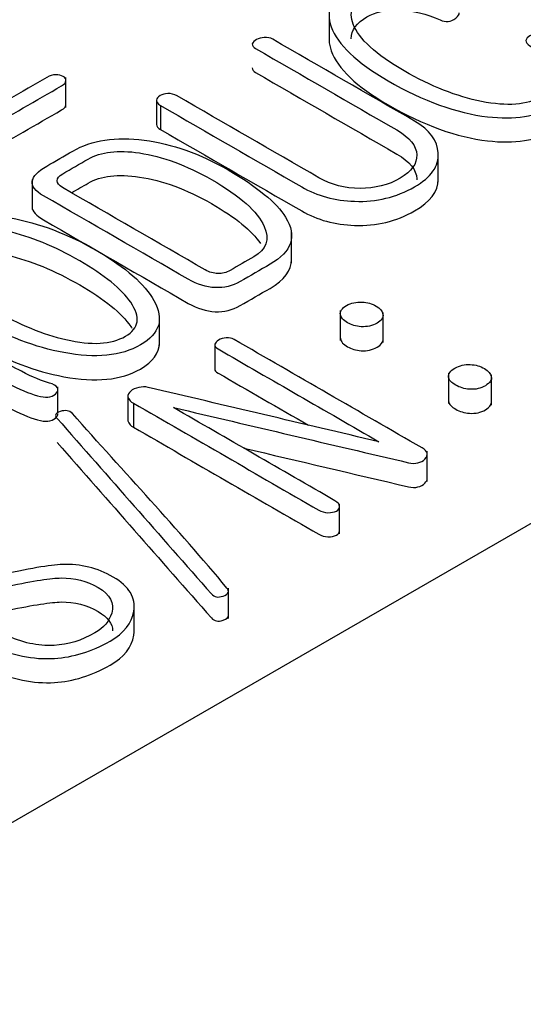
# Model space of a CAD drawing. Units: inches. Extents: x 10 to 415, y 2 to 294.
# Drawn here: x 315 to 317, y 195 to 198 of the extents above; entities that cross this region are included whole.
import ezdxf
from ezdxf.xclip import XClip

# ---------------------------------------------------------------- set-up
doc = ezdxf.new("R2010")
doc.units = ezdxf.units.IN
doc.header["$XCLIPFRAME"] = 2
doc.layers.add('0_85MH_62A-309', color=7, linetype='Continuous')

# ---------------------------------------------------------------- blocks, each defined once
blk = doc.blocks.new('SE1')
at = {"layer": '0_85MH_62A-309', "color": 7, "linetype": 'Continuous', "ltscale": 25.4}
for p, q in [((313.8777, 194.7465), (322.0197, 199.4472)), ((316.0206, 198.1124), (316.0206, 198.0104)), ((315.1287, 197.7892), (315.1287, 197.8913)), ((315.4354, 197.8128), (315.4354, 197.7311)), ((315.4491, 197.796), (315.4491, 197.7144)), ((316.3908, 197.5362), (316.3908, 197.6382)), ((315.014, 197.5449), (315.014, 197.4428)), ((315.8935, 197.2626), (315.8935, 197.3647)), ((316.0586, 197.1004), (316.0586, 196.9984)), ((316.2036, 196.9915), (316.2036, 197.0936)), ((315.4453, 196.9812), (315.4453, 197.0833)), ((315.6332, 196.9834), (315.6332, 196.9018)), ((316.4254, 196.8873), (316.4254, 196.7853)), ((316.5711, 196.7795), (316.5711, 196.8816)), ((315.1011, 196.7515), (315.1011, 196.8412)), ((315.3383, 196.8072), (315.3383, 196.7256)), ((315.3578, 196.7857), (315.3578, 196.7041)), ((316.3536, 196.5206), (316.3536, 196.6227)), ((316.056, 196.343), (316.056, 196.445)), ((315.6793, 196.0557), (315.6793, 196.1578)), ((315.3601, 196.0048), (315.3601, 196.1068))]:
    blk.add_line(p, q, dxfattribs=at)
for centre in [(315.373, 196.8191), (315.373, 196.7375)]:
    blk.add_arc(centre, 0.0367, 198.9368, 245.4959, dxfattribs=at)
for points, knots in [([(316.5776, 198.4071), (316.7797, 198.2905), (316.9819, 198.1738), (317.184, 198.0571), (317.1928, 198.0519), (317.2026, 198.0499), (317.2137, 198.0496), (317.2238, 198.0494), (317.2327, 198.0525), (317.2478, 198.0612), (317.2522, 198.0663), (317.2527, 198.0722), (317.2532, 198.0791), (317.2491, 198.0844), (317.2403, 198.0896), (317.0382, 198.2063), (316.836, 198.323), (316.6339, 198.4396)], [0, 0, 0, 0, 0.465487, 0.465487, 0.465487, 0.483506, 0.483506, 0.483506, 0.500834, 0.500834, 0.516235, 0.516235, 0.516235, 0.534505, 0.534505, 0.534505, 1, 1, 1, 1]), ([(316.5776, 198.3255), (316.7797, 198.2088), (316.9819, 198.0921), (317.184, 197.9754), (317.1928, 197.9703), (317.2026, 197.9683), (317.2137, 197.968), (317.2238, 197.9678), (317.2327, 197.9708), (317.2478, 197.9795), (317.2522, 197.9846), (317.2527, 197.9905), (317.2527, 197.9909), (317.2527, 197.9912), (317.2527, 197.9915)], [0, 0, 0, 0, 0.4654873, 0.4654873, 0.4654873, 0.4835064, 0.4835064, 0.4835064, 0.5008335, 0.5008335, 0.5162355, 0.5162355, 0.5162355, 0.5171087, 0.5171087, 0.5171087, 0.5171087]), ([(316.6875, 198.0166), (316.6875, 198.01), (316.692, 198.0038), (316.7013, 197.9985), (316.7554, 197.9672), (316.7837, 197.935), (316.7899, 197.9043), (316.7959, 197.8746), (316.7802, 197.8485), (316.692, 197.7976), (316.6242, 197.7922), (316.5373, 197.8096), (316.4536, 197.8264), (316.3662, 197.8608), (316.1791, 197.9688), (316.1215, 198.022), (316.102, 198.0722), (316.0851, 198.1157), (316.1025, 198.1512), (316.1769, 198.1942), (316.2124, 198.2019), (316.2563, 198.2011), (316.3042, 198.2003), (316.3511, 198.1889), (316.3977, 198.1676), (316.4159, 198.1593), (316.4331, 198.161), (316.45, 198.1743), (316.4661, 198.187), (316.4664, 198.1976), (316.4495, 198.2057), (316.3921, 198.2336), (316.3334, 198.2472), (316.278, 198.2495), (316.2116, 198.2523), (316.1499, 198.2359), (316.0932, 198.2032)], [0, 0, 0, 0, 0.015781, 0.015781, 0.015781, 0.100372, 0.100372, 0.100372, 0.174771, 0.174771, 0.264876, 0.264876, 0.264876, 0.406017, 0.406017, 0.555421, 0.555421, 0.555421, 0.643842, 0.643842, 0.696895, 0.696895, 0.696895, 0.766454, 0.766454, 0.766454, 0.794183, 0.794183, 0.794183, 0.821644, 0.821644, 0.821644, 0.90692, 0.90692, 0.90692, 1, 1, 1, 1]), ([(316.0932, 198.2032), (316.0293, 198.1663), (316.0076, 198.1195), (316.028, 198.0627), (316.0495, 198.0028), (316.1135, 197.9417), (316.3409, 197.8104), (316.4535, 197.7694), (316.5581, 197.7577), (316.6496, 197.7474), (316.7239, 197.7587), (316.84, 197.8257), (316.8697, 197.8603), (316.8711, 197.8958), (316.8726, 197.9368), (316.8374, 197.9808), (316.7647, 198.0284), (316.7543, 198.0352), (316.7416, 198.0381), (316.7292, 198.0386), (316.719, 198.0391), (316.7097, 198.0371), (316.7013, 198.0328), (316.6934, 198.0287), (316.6893, 198.0228), (316.6875, 198.0166)], [0, 0, 0, 0, 0.1422504, 0.1422504, 0.1422504, 0.3399635, 0.3399635, 0.5631087, 0.5631087, 0.5631087, 0.6848201, 0.6848201, 0.8046874, 0.8046874, 0.8046874, 0.9444063, 0.9444063, 0.9444063, 0.9663698, 0.9663698, 0.9663698, 0.982877, 0.982877, 0.982877, 1, 1, 1, 1]), ([(314.2714, 198.1463), (314.2473, 198.1324), (314.2232, 198.1186), (314.1992, 198.1047), (314.1633, 198.0839), (314.1455, 198.0645), (314.1455, 198.0461), (314.1455, 198.0274), (314.1637, 198.0074), (314.2001, 197.9864), (314.359, 197.8946), (314.518, 197.8029), (314.677, 197.7111), (314.7089, 197.6927), (314.7373, 197.684), (314.7634, 197.6842), (314.7905, 197.6845), (314.8211, 197.6934), (314.8543, 197.7126), (314.9409, 197.7626), (315.0275, 197.8126), (315.114, 197.8626), (315.1233, 197.8679), (315.1282, 197.8738), (315.1287, 197.8802), (315.1291, 197.8859), (315.1256, 197.8907), (315.1123, 197.8984), (315.1038, 197.9002), (315.0941, 197.9002), (315.0835, 197.9002), (315.0737, 197.8966), (315.0644, 197.8912), (314.9787, 197.8418), (314.893, 197.7923), (314.8073, 197.7428), (314.7958, 197.7362), (314.7838, 197.7328), (314.771, 197.7336)], [0.105, 0.105, 0.105, 0.105, 0.1481614, 0.1481614, 0.1481614, 0.1979537, 0.1979537, 0.1979537, 0.2485658, 0.2485658, 0.2485658, 0.5337843, 0.5337843, 0.5337843, 0.5763947, 0.5763947, 0.5763947, 0.6211964, 0.6211964, 0.6211964, 0.7764591, 0.7764591, 0.7764591, 0.7911418, 0.7911418, 0.7911418, 0.8027456, 0.8027456, 0.8143494, 0.8143494, 0.8143494, 0.8288279, 0.8288279, 0.8288279, 0.9826134, 0.9826134, 0.9826134, 1, 1, 1, 1]), ([(316.0957, 198.0224), (316.0959, 198.0517), (316.1144, 198.0765), (316.1769, 198.1126), (316.2124, 198.1203), (316.2563, 198.1195), (316.3042, 198.1187), (316.3511, 198.1072), (316.3977, 198.086), (316.4159, 198.0776), (316.4331, 198.0793), (316.45, 198.0926), (316.4582, 198.0991), (316.4623, 198.1051), (316.4621, 198.1104)], [0.578066, 0.578066, 0.578066, 0.578066, 0.6438422, 0.6438422, 0.6968949, 0.6968949, 0.6968949, 0.7664541, 0.7664541, 0.7664541, 0.7941832, 0.7941832, 0.7941832, 0.8082179, 0.8082179, 0.8082179, 0.8082179]), ([(315.4491, 197.796), (315.6087, 197.7039), (315.7683, 197.6118), (315.9278, 197.5197), (315.9806, 197.4892), (316.0404, 197.4731), (316.1073, 197.4708), (316.181, 197.4682), (316.2487, 197.4843), (316.3666, 197.5524), (316.3937, 197.5905), (316.3906, 197.6348), (316.3876, 197.6767), (316.3631, 197.7126), (316.3103, 197.7431), (316.15, 197.8356), (315.9897, 197.9282), (315.8294, 198.0207), (315.821, 198.0256), (315.8117, 198.0274), (315.8011, 198.0264)], [0, 0, 0, 0, 0.300998, 0.300998, 0.300998, 0.391315, 0.391315, 0.391315, 0.495523, 0.495523, 0.590735, 0.590735, 0.590735, 0.683827, 0.683827, 0.683827, 0.986095, 0.986095, 0.986095, 1, 1, 1, 1]), ([(315.7603, 198.0049), (315.7598, 197.999), (315.7638, 197.9936), (315.7714, 197.9892), (315.9309, 197.8971), (316.0905, 197.805), (316.2501, 197.7129), (316.2939, 197.6875), (316.3166, 197.6596), (316.3179, 197.6287), (316.3192, 197.5985), (316.301, 197.5719), (316.2217, 197.5261), (316.176, 197.5145), (316.1255, 197.5145), (316.0745, 197.5145), (316.028, 197.5268), (315.9863, 197.5509), (315.826, 197.6434), (315.6657, 197.736), (315.5054, 197.8285), (315.4957, 197.8342), (315.485, 197.8367), (315.4735, 197.8367)], [0, 0, 0, 0, 0.014678, 0.014678, 0.014678, 0.344727, 0.344727, 0.344727, 0.425165, 0.425165, 0.425165, 0.499367, 0.499367, 0.574402, 0.574402, 0.574402, 0.650888, 0.650888, 0.650888, 0.982497, 0.982497, 0.982497, 1, 1, 1, 1]), ([(315.8011, 198.0264), (315.7909, 198.0261), (315.7824, 198.0238), (315.7674, 198.0151), (315.7625, 198.0102), (315.7603, 198.0049)], [0, 0, 0, 0, 0.5, 0.5, 1, 1, 1, 1]), ([(316.0207, 198.0166), (316.0211, 198.0052), (316.0236, 197.9934), (316.028, 197.9811), (316.0495, 197.9212), (316.1135, 197.86), (316.3409, 197.7287), (316.4535, 197.6878), (316.5581, 197.676), (316.6496, 197.6657), (316.7239, 197.677), (316.84, 197.7441), (316.8697, 197.7786), (316.8711, 197.8142), (316.8711, 197.8153), (316.8711, 197.8163), (316.8711, 197.8174)], [0.1113743, 0.1113743, 0.1113743, 0.1113743, 0.1422504, 0.1422504, 0.1422504, 0.3399635, 0.3399635, 0.5631087, 0.5631087, 0.5631087, 0.6848201, 0.6848201, 0.8046874, 0.8046874, 0.8046874, 0.808304, 0.808304, 0.808304, 0.808304]), ([(314.1456, 197.9667), (314.1456, 197.966), (314.1455, 197.9652), (314.1455, 197.9644), (314.1455, 197.9457), (314.1637, 197.9258), (314.2001, 197.9048), (314.359, 197.813), (314.518, 197.7212), (314.677, 197.6294), (314.7089, 197.611), (314.7373, 197.6023), (314.7634, 197.6026), (314.7905, 197.6028), (314.8211, 197.6118), (314.8543, 197.631), (314.9409, 197.681), (315.0275, 197.7309), (315.114, 197.7809), (315.1233, 197.7863), (315.1282, 197.7922), (315.1287, 197.7986), (315.1287, 197.7989), (315.1287, 197.7992), (315.1287, 197.7995)], [0.195869, 0.195869, 0.195869, 0.195869, 0.1979537, 0.1979537, 0.1979537, 0.2485658, 0.2485658, 0.2485658, 0.5337843, 0.5337843, 0.5337843, 0.5763947, 0.5763947, 0.5763947, 0.6211964, 0.6211964, 0.6211964, 0.7764591, 0.7764591, 0.7764591, 0.7911418, 0.7911418, 0.7911418, 0.7917497, 0.7917497, 0.7917497, 0.7917497]), ([(315.7603, 197.9232), (315.7598, 197.9173), (315.7638, 197.912), (315.7714, 197.9076), (315.9309, 197.8155), (316.0905, 197.7234), (316.2501, 197.6312), (316.2939, 197.6059), (316.3166, 197.578), (316.3179, 197.547), (316.3179, 197.5458), (316.318, 197.5446), (316.3179, 197.5433)], [0, 0, 0, 0, 0.0146783, 0.0146783, 0.0146783, 0.3447274, 0.3447274, 0.3447274, 0.4251651, 0.4251651, 0.4251651, 0.4282021, 0.4282021, 0.4282021, 0.4282021]), ([(315.4735, 197.8367), (315.4642, 197.836), (315.4553, 197.8334), (315.4403, 197.8247), (315.4358, 197.8196), (315.4354, 197.8137), (315.4349, 197.8071), (315.4398, 197.8014), (315.4491, 197.796)], [0, 0, 0, 0, 0.29763, 0.29763, 0.632463, 0.632463, 0.632463, 1, 1, 1, 1]), ([(315.4491, 197.7144), (315.6087, 197.6223), (315.7683, 197.5301), (315.9278, 197.438), (315.9806, 197.4076), (316.0404, 197.3914), (316.1073, 197.3891), (316.181, 197.3866), (316.2487, 197.4027), (316.3631, 197.4687), (316.3901, 197.5041), (316.3908, 197.5449)], [0, 0, 0, 0, 0.3009978, 0.3009978, 0.3009978, 0.3913146, 0.3913146, 0.3913146, 0.4955228, 0.4955228, 0.5847264, 0.5847264, 0.5847264, 0.5847264]), ([(315.1517, 197.6412), (315.1223, 197.6242), (315.0929, 197.6073), (315.0635, 197.5903), (315.0334, 197.5729), (315.017, 197.5557), (315.0143, 197.5389), (315.0116, 197.5218), (315.0254, 197.5053), (315.0524, 197.4897), (315.2161, 197.3952), (315.3798, 197.3007), (315.5435, 197.2062), (315.5737, 197.1888), (315.6043, 197.1793), (315.634, 197.178), (315.665, 197.1767), (315.6929, 197.1834), (315.7195, 197.1988), (315.7532, 197.2182), (315.7869, 197.2377), (315.8206, 197.2571), (315.895, 197.3001), (315.9123, 197.3531), (315.8733, 197.4165), (315.8423, 197.467), (315.7767, 197.5204), (315.5825, 197.6325), (315.4881, 197.666), (315.3942, 197.6783), (315.2972, 197.691), (315.2164, 197.6786), (315.1517, 197.6412)], [0, 0, 0, 0, 0.04787, 0.04787, 0.04787, 0.087721, 0.087721, 0.087721, 0.124622, 0.124622, 0.124622, 0.391242, 0.391242, 0.391242, 0.431514, 0.431514, 0.431514, 0.468356, 0.468356, 0.468356, 0.523195, 0.523195, 0.523195, 0.637844, 0.637844, 0.637844, 0.770249, 0.770249, 0.899075, 0.899075, 0.899075, 1, 1, 1, 1]), ([(315.6437, 197.2261), (315.6291, 197.2259), (315.6149, 197.23), (315.6007, 197.2382), (315.4394, 197.3313), (315.278, 197.4245), (315.1167, 197.5176), (315.1047, 197.5245), (315.0985, 197.5322), (315.099, 197.5406), (315.0994, 197.5491), (315.1052, 197.557), (315.1176, 197.5642), (315.1464, 197.5808), (315.1752, 197.5975), (315.204, 197.6141), (315.2475, 197.6392), (315.3055, 197.6461), (315.3782, 197.6348), (315.4553, 197.6229), (315.5373, 197.5936), (315.7195, 197.4884), (315.7789, 197.4357), (315.8006, 197.3858), (315.8198, 197.3418), (315.8086, 197.3075), (315.7656, 197.2827)], [0, 0, 0, 0, 0.025217, 0.025217, 0.025217, 0.376289, 0.376289, 0.376289, 0.399345, 0.399345, 0.399345, 0.422999, 0.422999, 0.422999, 0.48566, 0.48566, 0.48566, 0.58159, 0.58159, 0.58159, 0.730481, 0.730481, 0.901978, 0.901978, 0.901978, 1, 1, 1, 1]), ([(315.1475, 197.4998), (315.1663, 197.5107), (315.1852, 197.5216), (315.204, 197.5324), (315.2475, 197.5575), (315.3055, 197.5644), (315.3782, 197.5532), (315.4553, 197.5412), (315.5373, 197.512), (315.7042, 197.4157), (315.7593, 197.3708), (315.7876, 197.3279)], [0.4446936, 0.4446936, 0.4446936, 0.4446936, 0.4856596, 0.4856596, 0.4856596, 0.5815899, 0.5815899, 0.5815899, 0.7304807, 0.7304807, 0.875, 0.875, 0.875, 0.875]), ([(314.681, 197.3879), (314.6154, 197.35), (314.6003, 197.3003), (314.6349, 197.2384), (314.666, 197.1827), (314.7306, 197.1263), (314.9279, 197.0125), (315.0249, 196.9753), (315.1216, 196.9574), (315.2294, 196.9374), (315.3157, 196.9457), (315.4469, 197.0214), (315.462, 197.0716), (315.427, 197.1338), (315.3955, 197.1896), (315.3326, 197.2461), (315.1353, 197.36), (315.0374, 197.3971), (314.9403, 197.4147), (314.8328, 197.4343), (314.7466, 197.4257), (314.681, 197.3879)], [0, 0, 0, 0, 0.109836, 0.109836, 0.109836, 0.250027, 0.250027, 0.389589, 0.389589, 0.389589, 0.499824, 0.499824, 0.610059, 0.610059, 0.610059, 0.749733, 0.749733, 0.890037, 0.890037, 0.890037, 1, 1, 1, 1]), ([(315.014, 197.4526), (315.0142, 197.4372), (315.0278, 197.4223), (315.0524, 197.4081), (315.2161, 197.3136), (315.3798, 197.219), (315.5435, 197.1245), (315.5737, 197.1071), (315.6043, 197.0977), (315.634, 197.0964), (315.665, 197.095), (315.6929, 197.1018), (315.7195, 197.1171), (315.7532, 197.1366), (315.7869, 197.156), (315.8206, 197.1755), (315.8695, 197.2037), (315.8937, 197.2362), (315.8935, 197.2732)], [0.0910606, 0.0910606, 0.0910606, 0.0910606, 0.124622, 0.124622, 0.124622, 0.3912416, 0.3912416, 0.3912416, 0.431514, 0.431514, 0.431514, 0.4683557, 0.4683557, 0.4683557, 0.5231947, 0.5231947, 0.5231947, 0.5984696, 0.5984696, 0.5984696, 0.5984696]), ([(314.7306, 197.3592), (314.7776, 197.3863), (314.8437, 197.3897), (314.9301, 197.3694), (315.0084, 197.3511), (315.0901, 197.318), (315.2594, 197.2203), (315.317, 197.1732), (315.3481, 197.1281), (315.3825, 197.0781), (315.3773, 197.0401), (315.2825, 196.9853), (315.2155, 196.9815), (315.1287, 197.0015), (315.0509, 197.0193), (314.97, 197.0531), (314.8007, 197.1509), (314.7426, 197.1977), (314.7107, 197.2428), (314.6753, 197.2927), (314.6828, 197.3316), (314.7306, 197.3592)], [0, 0, 0, 0, 0.103337, 0.103337, 0.103337, 0.25022, 0.25022, 0.395573, 0.395573, 0.395573, 0.498496, 0.498496, 0.603361, 0.603361, 0.603361, 0.748601, 0.748601, 0.895369, 0.895369, 0.895369, 1, 1, 1, 1]), ([(314.7306, 197.2776), (314.7776, 197.3047), (314.8437, 197.308), (314.9301, 197.2878), (315.0084, 197.2695), (315.0901, 197.2364), (315.2594, 197.1386), (315.317, 197.0915), (315.3481, 197.0465), (315.3496, 197.0442), (315.3511, 197.042), (315.3524, 197.0399)], [0, 0, 0, 0, 0.1033368, 0.1033368, 0.1033368, 0.25022, 0.25022, 0.3955732, 0.3955732, 0.3955732, 0.4001667, 0.4001667, 0.4001667, 0.4001667]), ([(315.7656, 197.2827), (315.7389, 197.2673), (315.7121, 197.2518), (315.6854, 197.2364), (315.6721, 197.2287), (315.6583, 197.2254), (315.6437, 197.2261)], [0, 0, 0, 0, 0.707691, 0.707691, 0.707691, 1, 1, 1, 1]), ([(314.6169, 197.2174), (314.6168, 197.1987), (314.6228, 197.1785), (314.6349, 197.1568), (314.666, 197.101), (314.7306, 197.0447), (314.9279, 196.9308), (315.0249, 196.8937), (315.1216, 196.8758), (315.2294, 196.8558), (315.3157, 196.864), (315.4238, 196.9264), (315.4451, 196.9561), (315.4453, 196.9909)], [0.0713497, 0.0713497, 0.0713497, 0.0713497, 0.109836, 0.109836, 0.109836, 0.2500267, 0.2500267, 0.3895887, 0.3895887, 0.3895887, 0.4998239, 0.4998239, 0.5712296, 0.5712296, 0.5712296, 0.5712296]), ([(316.0799, 197.1171), (316.0639, 197.1079), (316.0568, 197.0977), (316.059, 197.0862), (316.061, 197.0759), (316.0692, 197.067), (316.0967, 197.0511), (316.1118, 197.0465), (316.1295, 197.0455), (316.1495, 197.0443), (316.1672, 197.0483), (316.1987, 197.0665), (316.2057, 197.0767), (316.2031, 197.0879), (316.2006, 197.0984), (316.1942, 197.1074), (316.1663, 197.1235), (316.1503, 197.1281), (316.1326, 197.1286), (316.113, 197.1292), (316.0954, 197.1261), (316.0799, 197.1171)], [0, 0, 0, 0, 0.132292, 0.132292, 0.132292, 0.250918, 0.250918, 0.369544, 0.369544, 0.369544, 0.50242, 0.50242, 0.631605, 0.631605, 0.631605, 0.749362, 0.749362, 0.870918, 0.870918, 0.870918, 1, 1, 1, 1]), ([(315.493, 196.7711), (315.7585, 196.7088), (316.024, 196.6464), (316.2895, 196.5841), (316.3134, 196.5785), (316.3325, 196.5833), (316.3454, 196.5964), (316.3588, 196.61), (316.356, 196.6225), (316.3356, 196.6342), (316.1233, 196.7568), (315.911, 196.8794), (315.6987, 197.002), (315.6907, 197.0066), (315.6823, 197.0084), (315.6716, 197.0073), (315.662, 197.0064), (315.6539, 197.0043), (315.6459, 197.0002)], [0, 0, 0, 0, 0.439099, 0.439099, 0.439099, 0.473044, 0.473044, 0.473044, 0.510033, 0.510033, 0.510033, 0.969963, 0.969963, 0.969963, 0.985213, 0.985213, 0.985213, 1, 1, 1, 1]), ([(315.6459, 197.0002), (315.6393, 196.9958), (315.6348, 196.9912), (315.6335, 196.9858), (315.632, 196.9797), (315.6362, 196.9746), (315.6442, 196.97), (315.826, 196.865), (316.0079, 196.76), (316.1898, 196.655)], [0, 0, 0, 0, 0.033914, 0.033914, 0.033914, 0.070664, 0.070664, 0.070664, 1, 1, 1, 1]), ([(316.0586, 197.0082), (316.0587, 197.007), (316.0588, 197.0058), (316.059, 197.0045), (316.061, 196.9943), (316.0692, 196.9853), (316.0967, 196.9695), (316.1118, 196.9648), (316.1295, 196.9638), (316.1495, 196.9627), (316.1672, 196.9666), (316.1967, 196.9837), (316.2039, 196.9925), (316.2036, 197.0022)], [0.1179026, 0.1179026, 0.1179026, 0.1179026, 0.1322917, 0.1322917, 0.1322917, 0.2509178, 0.2509178, 0.3695438, 0.3695438, 0.3695438, 0.50242, 0.50242, 0.6157336, 0.6157336, 0.6157336, 0.6157336]), ([(314.4571, 196.8169), (314.5186, 196.8524), (314.5801, 196.8879), (314.6415, 196.9234), (314.6606, 196.9344), (314.6854, 196.9411), (314.7532, 196.9454), (314.7829, 196.9395), (314.8069, 196.9257), (314.8197, 196.9183), (314.832, 196.9105), (314.8445, 196.9029), (314.8883, 196.8765), (314.9234, 196.8584), (314.946, 196.8464), (314.9825, 196.827), (315.0161, 196.8152), (315.0427, 196.8085), (315.0538, 196.8057), (315.0644, 196.8057), (315.0746, 196.808), (315.0845, 196.8102), (315.0923, 196.8152), (315.0972, 196.821), (315.1022, 196.827), (315.1021, 196.8331), (315.099, 196.8389), (315.0955, 196.8454), (315.0861, 196.8505), (315.0728, 196.854), (315.048, 196.8607), (315.0165, 196.8743), (314.978, 196.894), (314.9554, 196.9055), (314.923, 196.9231), (314.8809, 196.948), (314.8405, 196.9718), (314.7998, 196.9846), (314.759, 196.9871), (314.7272, 196.9891), (314.6978, 196.9846), (314.6708, 196.9741)], [0, 0, 0, 0, 0.188973, 0.188973, 0.188973, 0.251312, 0.251312, 0.321442, 0.321442, 0.321442, 0.360975, 0.360975, 0.360975, 0.463223, 0.463223, 0.463223, 0.548246, 0.548246, 0.548246, 0.572022, 0.572022, 0.572022, 0.59574, 0.59574, 0.59574, 0.618817, 0.618817, 0.618817, 0.646434, 0.646434, 0.646434, 0.731753, 0.731753, 0.731753, 0.829455, 0.829455, 0.829455, 0.932577, 0.932577, 0.932577, 1, 1, 1, 1]), ([(315.6332, 196.9021), (315.6331, 196.8969), (315.6371, 196.8924), (315.6442, 196.8883), (315.7463, 196.8293), (315.8485, 196.7703), (315.9507, 196.7113)], [0.0383022, 0.0383022, 0.0383022, 0.0383022, 0.0706636, 0.0706636, 0.0706636, 0.5928179, 0.5928179, 0.5928179, 0.5928179]), ([(316.4473, 196.905), (316.4314, 196.8958), (316.4243, 196.8855), (316.4256, 196.8745), (316.4269, 196.864), (316.4358, 196.8553), (316.4633, 196.8395), (316.4788, 196.8346), (316.497, 196.8333), (316.5169, 196.8319), (316.5351, 196.8359), (316.5506, 196.8453), (316.5656, 196.8545), (316.5732, 196.8645), (316.5705, 196.8758), (316.5681, 196.8859), (316.5617, 196.8952), (316.5333, 196.9116), (316.5178, 196.916), (316.4806, 196.918), (316.4628, 196.9139), (316.4473, 196.905)], [0, 0, 0, 0, 0.130264, 0.130264, 0.130264, 0.253828, 0.253828, 0.369669, 0.369669, 0.369669, 0.501967, 0.501967, 0.501967, 0.631178, 0.631178, 0.631178, 0.754119, 0.754119, 0.877059, 0.877059, 1, 1, 1, 1]), ([(314.4571, 196.7353), (314.5186, 196.7708), (314.5801, 196.8063), (314.6415, 196.8418), (314.6606, 196.8528), (314.6854, 196.8594), (314.7532, 196.8638), (314.7829, 196.8579), (314.8069, 196.8441), (314.8197, 196.8366), (314.832, 196.8289), (314.8445, 196.8213), (314.8883, 196.7949), (314.9234, 196.7768), (314.946, 196.7647), (314.9825, 196.7453), (315.0161, 196.7335), (315.0427, 196.7269), (315.0538, 196.7241), (315.0644, 196.724), (315.0746, 196.7263), (315.0845, 196.7286), (315.0923, 196.7335), (315.0972, 196.7394), (315.1, 196.7427), (315.1012, 196.7461), (315.1011, 196.7494)], [0, 0, 0, 0, 0.1889733, 0.1889733, 0.1889733, 0.2513117, 0.2513117, 0.3214423, 0.3214423, 0.3214423, 0.360975, 0.360975, 0.360975, 0.4632234, 0.4632234, 0.4632234, 0.5482456, 0.5482456, 0.5482456, 0.5720216, 0.5720216, 0.5720216, 0.5957395, 0.5957395, 0.5957395, 0.6086142, 0.6086142, 0.6086142, 0.6086142]), ([(315.3755, 196.8389), (315.364, 196.8369), (315.3547, 196.8326), (315.3481, 196.8267), (315.341, 196.8204), (315.3383, 196.8139), (315.3383, 196.8072)], [0, 0, 0, 0, 0.4992665, 0.4992665, 0.4992665, 1, 1, 1, 1]), ([(316.1898, 196.655), (315.929, 196.7165), (315.6682, 196.778), (315.4075, 196.8395), (315.3968, 196.842), (315.3866, 196.8418), (315.3755, 196.8389)], [0, 0, 0, 0, 0.962538, 0.962538, 0.962538, 1, 1, 1, 1]), ([(316.4254, 196.7953), (316.4254, 196.7945), (316.4255, 196.7937), (316.4256, 196.7929), (316.4269, 196.7823), (316.4358, 196.7737), (316.4633, 196.7578), (316.4788, 196.753), (316.497, 196.7517), (316.5169, 196.7503), (316.5351, 196.7542), (316.5506, 196.7637), (316.5639, 196.7718), (316.5713, 196.7805), (316.5711, 196.7902)], [0.1208342, 0.1208342, 0.1208342, 0.1208342, 0.1302638, 0.1302638, 0.1302638, 0.2538275, 0.2538275, 0.3696685, 0.3696685, 0.3696685, 0.5019668, 0.5019668, 0.5019668, 0.6158898, 0.6158898, 0.6158898, 0.6158898]), ([(315.099, 196.734), (315.2732, 196.5357), (315.4474, 196.3374), (315.6215, 196.139), (315.6314, 196.1278), (315.6446, 196.1252), (315.6614, 196.1314), (315.6794, 196.1379), (315.684, 196.147), (315.6743, 196.1588), (315.5087, 196.3586), (315.325, 196.5535), (315.1504, 196.7509), (315.141, 196.7615), (315.1264, 196.7632), (315.1092, 196.7578)], [0, 0, 0, 0, 0.469507, 0.469507, 0.469507, 0.48958, 0.48958, 0.48958, 0.511932, 0.511932, 0.511932, 0.979939, 0.979939, 0.979939, 1, 1, 1, 1]), ([(315.3578, 196.7857), (315.567, 196.6649), (315.7762, 196.5441), (315.9855, 196.4234), (315.9952, 196.4177), (316.0058, 196.4147), (316.0169, 196.4144), (316.0284, 196.4141), (316.0378, 196.4162), (316.0453, 196.42), (316.0528, 196.4239), (316.0564, 196.4295), (316.0559, 196.4359), (316.0555, 196.4425), (316.0511, 196.4489), (316.0404, 196.4551), (315.8579, 196.5604), (315.6755, 196.6658), (315.493, 196.7711)], [0, 0, 0, 0, 0.494058, 0.494058, 0.494058, 0.514058, 0.514058, 0.514058, 0.531192, 0.531192, 0.531192, 0.548163, 0.548163, 0.548163, 0.569141, 0.569141, 0.569141, 1, 1, 1, 1]), ([(315.3578, 196.7041), (315.567, 196.5833), (315.7762, 196.4625), (315.9855, 196.3417), (315.9952, 196.3361), (316.0058, 196.333), (316.0169, 196.3328), (316.0284, 196.3325), (316.0378, 196.3346), (316.0453, 196.3384), (316.0523, 196.342), (316.0559, 196.3471), (316.056, 196.353)], [0, 0, 0, 0, 0.4940578, 0.4940578, 0.4940578, 0.5140584, 0.5140584, 0.5140584, 0.5311924, 0.5311924, 0.5311924, 0.547072, 0.547072, 0.547072, 0.547072]), ([(315.099, 196.6524), (315.2732, 196.4541), (315.4474, 196.2557), (315.6215, 196.0574), (315.6314, 196.0462), (315.6446, 196.0436), (315.6614, 196.0497), (315.6731, 196.054), (315.6791, 196.0593), (315.6793, 196.0657)], [0, 0, 0, 0, 0.4695069, 0.4695069, 0.4695069, 0.4895797, 0.4895797, 0.4895797, 0.5040571, 0.5040571, 0.5040571, 0.5040571]), ([(315.7314, 196.6335), (315.9174, 196.5898), (316.1035, 196.5461), (316.2895, 196.5024), (316.3134, 196.4968), (316.3325, 196.5017), (316.3454, 196.5147), (316.3508, 196.5202), (316.3536, 196.5255), (316.3536, 196.5306)], [0.131412, 0.131412, 0.131412, 0.131412, 0.4390991, 0.4390991, 0.4390991, 0.4730439, 0.4730439, 0.4730439, 0.4879304, 0.4879304, 0.4879304, 0.4879304]), ([(314.5777, 196.3834), (314.5741, 196.3814), (314.5706, 196.3793), (314.5671, 196.3773), (314.5139, 196.3466), (314.4855, 196.3133), (314.4802, 196.2775), (314.4746, 196.2397), (314.501, 196.2051), (314.6056, 196.1447), (314.661, 196.1311), (314.7227, 196.1324), (314.7626, 196.1332), (314.8281, 196.1437), (314.9195, 196.1626), (314.924, 196.1635), (314.9286, 196.1645), (314.9332, 196.1654), (315.0196, 196.1831), (315.0795, 196.1925), (315.1123, 196.193), (315.1575, 196.1937), (315.1991, 196.1828), (315.2789, 196.1367), (315.294, 196.1081), (315.2838, 196.074), (315.2755, 196.0464), (315.2572, 196.0239), (315.1823, 195.9806), (315.1358, 195.9666), (315.0883, 195.9643), (315.0338, 195.9616), (314.9788, 195.9732), (314.9234, 195.9996), (314.9123, 196.0049), (314.9008, 196.007), (314.8889, 196.0067)], [0, 0, 0, 0, 0.008257, 0.008257, 0.008257, 0.116731, 0.116731, 0.116731, 0.228027, 0.228027, 0.330273, 0.330273, 0.330273, 0.442371, 0.442371, 0.442371, 0.450373, 0.450373, 0.450373, 0.552395, 0.552395, 0.552395, 0.634266, 0.634266, 0.719858, 0.719858, 0.719858, 0.784415, 0.784415, 0.880302, 0.880302, 0.880302, 0.97936, 0.97936, 0.97936, 1, 1, 1, 1]), ([(314.8645, 195.9988), (314.8587, 195.9939), (314.8556, 195.9886), (314.8561, 195.9827), (314.8566, 195.976), (314.8627, 195.9701), (314.8734, 195.965), (314.9454, 195.9304), (315.0179, 195.9154), (315.0897, 195.92), (315.1534, 195.9241), (315.2164, 195.943), (315.3255, 196.006), (315.3521, 196.0398), (315.3587, 196.0799), (315.3662, 196.1255), (315.3436, 196.1644), (315.2355, 196.2268), (315.1783, 196.2409), (315.1167, 196.2386), (315.0759, 196.2371), (315.0015, 196.2243), (314.8942, 196.2002), (314.8121, 196.1818), (314.7519, 196.1738), (314.7147, 196.1759), (314.6779, 196.1779), (314.638, 196.191), (314.5644, 196.2335), (314.552, 196.256), (314.5582, 196.2831), (314.564, 196.3083), (314.5861, 196.3305), (314.6194, 196.3502), (314.6522, 196.3696), (314.6916, 196.3801), (314.7355, 196.3824), (314.7833, 196.3849), (314.8264, 196.376), (314.8654, 196.3566), (314.8744, 196.352), (314.8849, 196.3504), (314.8955, 196.352)], [0, 0, 0, 0, 0.013155, 0.013155, 0.013155, 0.029197, 0.029197, 0.029197, 0.133974, 0.133974, 0.133974, 0.237961, 0.237961, 0.318009, 0.318009, 0.318009, 0.411187, 0.411187, 0.501359, 0.501359, 0.501359, 0.604516, 0.604516, 0.604516, 0.686784, 0.686784, 0.686784, 0.755411, 0.755411, 0.805451, 0.805451, 0.805451, 0.864633, 0.864633, 0.864633, 0.922979, 0.922979, 0.922979, 0.985612, 0.985612, 0.985612, 1, 1, 1, 1]), ([(314.4795, 196.1871), (314.4789, 196.1527), (314.5053, 196.121), (314.6056, 196.063), (314.661, 196.0495), (314.7227, 196.0508), (314.7626, 196.0516), (314.8281, 196.062), (314.9195, 196.0809), (314.924, 196.0819), (314.9286, 196.0828), (314.9332, 196.0838), (315.0196, 196.1015), (315.0795, 196.1109), (315.1123, 196.1114), (315.1575, 196.1121), (315.1991, 196.1012), (315.2704, 196.06), (315.2866, 196.0382), (315.2869, 196.013)], [0.12536, 0.12536, 0.12536, 0.12536, 0.2280266, 0.2280266, 0.3302734, 0.3302734, 0.3302734, 0.4423707, 0.4423707, 0.4423707, 0.4503728, 0.4503728, 0.4503728, 0.5523949, 0.5523949, 0.5523949, 0.6342659, 0.6342659, 0.7019721, 0.7019721, 0.7019721, 0.7019721]), ([(314.8645, 195.9172), (314.8587, 195.9123), (314.8556, 195.9069), (314.8561, 195.901), (314.8566, 195.8944), (314.8627, 195.8885), (314.8734, 195.8834), (314.9454, 195.8487), (315.0179, 195.8337), (315.0897, 195.8383), (315.1534, 195.8424), (315.2164, 195.8614), (315.3255, 195.9243), (315.3521, 195.9581), (315.3587, 195.9983), (315.3596, 196.0038), (315.3601, 196.0092), (315.3601, 196.0145)], [0, 0, 0, 0, 0.0131547, 0.0131547, 0.0131547, 0.029197, 0.029197, 0.029197, 0.1339738, 0.1339738, 0.1339738, 0.2379611, 0.2379611, 0.3180089, 0.3180089, 0.3180089, 0.3292754, 0.3292754, 0.3292754, 0.3292754])]:
    blk.add_open_spline(points, degree=3, knots=knots, dxfattribs=at)
for points in [[(315.4354, 197.7311), (315.4354, 197.7249), (315.4403, 197.7195), (315.4491, 197.7144)], [(315.1092, 196.7578), (315.0928, 196.7514), (315.0888, 196.7435), (315.099, 196.734)]]:
    blk.add_open_spline(points, degree=3, dxfattribs=at)

msp = doc.modelspace()

# ---------------------------------------------------------------- block references
ref = msp.add_blockref('SE1', (0, 0))
XClip(ref).set_block_clipping_path([(195.3494652879, 114.0781663108), (414.5878811203, 279.9240467496)])

doc.saveas('drawing.dxf')
